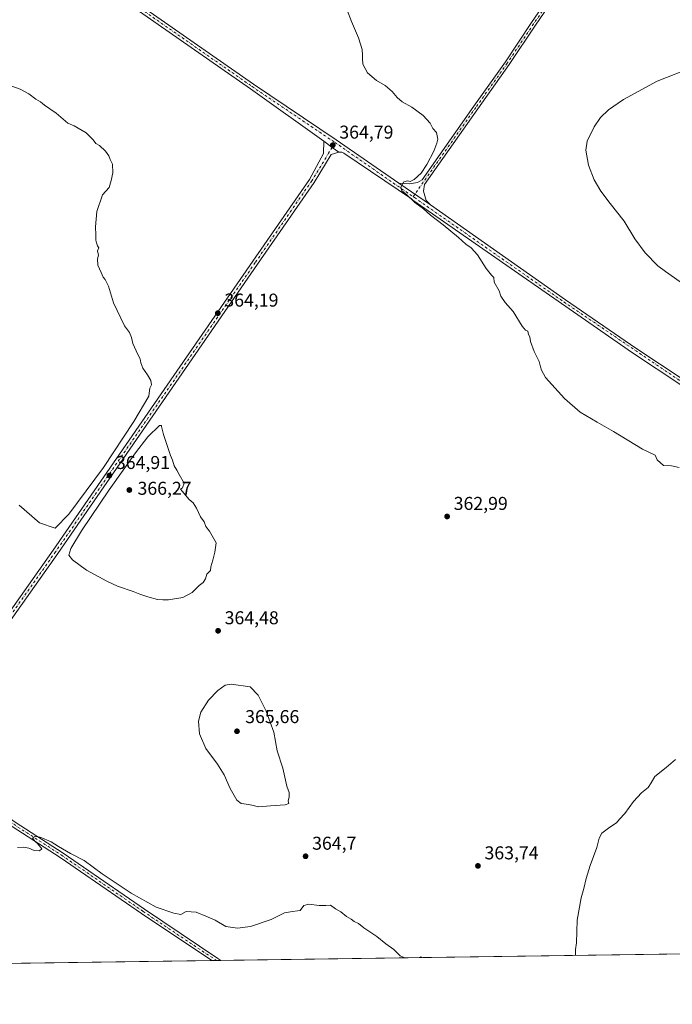
# Model space of a CAD drawing. Units: metres. Extents: x 597895 to 601363, y 4680534 to 4682900.
# Drawn here: x 599484 to 599836, y 4680538 to 4681068 of the extents above; entities that cross this region are included whole.
import ezdxf

# ---------------------------------------------------------------- set-up
doc = ezdxf.new("R2010")
doc.units = ezdxf.units.M
doc.header["$MEASUREMENT"] = 0
doc.linetypes.add('DGN Style 4', pattern=[2.6384748266838614, 1.318413404963828, -0.6592067024819142, 0.001648016756204785, -0.6592067024819142])
for name, color, linetype, lineweight in [('Camino Cxs', 7, 'Continuous', 0), ('Camino eje', 30, 'DGN Style 4', 13), ('Comarca CxS', 21, 'Continuous', 0), ('Comunidad Autónoma CxS', 142, 'Continuous', 0), ('Cultivos herbáceos CxS', 92, 'Continuous', 0), ('Curva de nivel normal', 30, 'Continuous', 0), ('Municipio CxS', 4, 'Continuous', 0), ('Pista no pavimentada Cxs', 111, 'Continuous', 0), ('Pista no pavimentada eje', 91, 'DGN Style 4', 0), ('Provincia CxS', 1, 'Continuous', 0), ('Punto de cota en terreno', 7, 'Continuous', 0), ('Rótulo de punto de cota en terreno', 7, 'Continuous', 0), ('Suelo desnudo CxS', 253, 'Continuous', 0)]:
    doc.layers.add(name, color=color, linetype=linetype, lineweight=lineweight)
doc.styles.add('Style-Arial', font='txt')

# ---------------------------------------------------------------- blocks, each defined once
blk = doc.blocks.new('*U8')
at = {"layer": 'Cultivos herbáceos CxS', "color": 92, "linetype": 'Continuous', "lineweight": 0}
blk.add_polyline3d([(600184.7729000002, 4680569.950400001, 357.6535000000004), (599446.4034000002, 4680559.470600001, 370.1900000000023), (599420.3587999997, 4680608.306299999, 367.0595999999932), (599433.4747000001, 4680629.6187, 365.7081999999937), (599458.0664999997, 4680650.931500001, 364.4881000000024), (599444.9512999998, 4680673.884099999, 364.1144000000059), (599448.2301000003, 4680700.114900001, 363.6747000000032), (599236.7456, 4680844.387499999, 359.7994000000036), (599131.8201000001, 4680741.1029, 358.3398000000016), (599112.1460999995, 4680713.232100001, 358.0580999999947), (599090.8321000002, 4680642.736300001, 357.7054999999964), (599077.7163000006, 4680591.913699999, 357.6926999999997)], dxfattribs=at)
blk = doc.blocks.new('5PATER')
at = {"layer": 'Suelo desnudo CxS', "linetype": 'Continuous', "lineweight": 0}
h = blk.add_hatch(color=51, dxfattribs=at)
edge = h.paths.add_edge_path()
edge.add_ellipse((0, 0), major_axis=(-0.1095731443231308, -0.1110710700762829), ratio=0.9994222409660322, start_angle=0, end_angle=360)

msp = doc.modelspace()

# ---------------------------------------------------------------- linework, layer by layer
at = {"layer": 'Camino Cxs', "color": 7, "linetype": 'Continuous', "lineweight": 0, "extrusion": (-0.05129093936192895, 0.03521907152159388, 0.9980625514167577), "elevation": 134465.469131523, "flags": 128}
msp.add_lwpolyline([(-4198305.668185822, -2151107.281816932), (-4198305.668185822, -2151127.978229002)], dxfattribs=at)
at = {"layer": 'Camino Cxs', "color": 7, "linetype": 'Continuous', "lineweight": 0}
for points in [[(599795.8192999996, 4681115.2597, 368.7057000000059), (599761.8185000002, 4681065.383099999, 367.3231999999989), (599747.6562999999, 4681044.2061, 367.980899999995), (599730.7144999999, 4681020.3817, 366.6223000000027), (599702.0787000004, 4680979.6527, 365.3127999999998), (599701.5323000001, 4680976.0363, 365.3322999999946), (599702.8816999998, 4680971.035700001, 365.7866000000067), (599705.1835000003, 4680968.654300001, 366.251099999994), (599688.1551000001, 4680980.346899999, 364.9633999999933), (599693.8701, 4680979.950099999, 365.0451999999932), (599698.3151000004, 4680980.6645, 365.1361999999936), (599700.7452999996, 4680982.1029, 365.1938999999985), (599728.6732999999, 4681021.824899999, 366.2799999999988), (599745.5981000002, 4681045.625700001, 369.9909000000043), (599759.7465000004, 4681066.782099999, 367.3028999999952), (599793.7439000001, 4681116.6535, 368.6013999999996)], [(599688.1551000001, 4680980.346899999, 364.9633999999933), (599693.8701, 4680979.950099999, 365.0451999999932), (599698.3151000004, 4680980.6645, 365.1361999999936), (599700.7452999996, 4680982.1029, 365.1938999999985), (599728.6732999999, 4681021.824899999, 366.2799999999988), (599745.5981000002, 4681045.625700001, 369.9909000000043), (599759.7465000004, 4681066.782099999, 367.3028999999952), (599793.7439000001, 4681116.6535, 368.6013999999996)], [(599795.8192999996, 4681115.2597, 368.7057000000059), (599761.8185000002, 4681065.383099999, 367.3231999999989), (599747.6562999999, 4681044.2061, 367.980899999995), (599730.7144999999, 4681020.3817, 366.6223000000027), (599702.0787000004, 4680979.6527, 365.3127999999998), (599701.5323000001, 4680976.0363, 365.3322999999946), (599702.8816999998, 4680971.035700001, 365.7866000000067), (599705.1835000003, 4680968.654300001, 366.251099999994)]]:
    msp.add_polyline3d(points, dxfattribs=at)
at = {"layer": 'Camino eje', "color": 30, "linetype": 'DGN Style 4', "lineweight": 13}
msp.add_polyline3d([(599565.0491000004, 4681370.3991, 371.4284999999945), (599643.9687000001, 4681317.701900001, 373.0871999999945), (599681.9364999998, 4681291.111099999, 375.6901000000071), (599712.3207, 4681272.565500001, 376.7217999999993), (599753.3482999997, 4681244.040300001, 374.9744000000064), (599775.2471000003, 4681229.235900001, 373.2663999999932), (599804.1743000001, 4681210.942299999, 371.7151000000013), (599826.6639, 4681195.5963, 371.6680999999954), (599831.8233000003, 4681191.230699999, 371.5816999999952), (599833.3010999998, 4681186.6755, 371.3024000000005), (599833.7685000002, 4681183.960700001, 371.0050000000047), (599833.1048999997, 4681178.1469, 372.2516000000033), (599831.4287, 4681172.883500001, 372.2638000000007), (599827.8787000002, 4681166.542500001, 370.7170999999944), (599821.6659000004, 4681156.584899999, 370.0850000000065), (599794.7814999997, 4681115.956700001, 368.6505999999936), (599760.7824999997, 4681066.0825, 367.3168000000005), (599746.6272999998, 4681044.915899999, 368.9628999999986), (599729.6939000003, 4681021.1033, 366.4416999999958), (599695.8828999996, 4680973.013499999, 365.1012999999948)], dxfattribs=at)
at = {"layer": 'Comarca CxS', "color": 21, "linetype": 'Continuous', "lineweight": 0, "flags": 128}
msp.add_lwpolyline([(600810.6945992262, 4680578.83430218), (597927.330000727, 4680537.909983187), (597895.090000729, 4682851.049983163), (599518.4889112728, 4682874.098878522), (599599.9897998278, 4682875.256012014), (599676.397199542, 4682876.340832151), (599743.9060996991, 4682877.299321284), (599793.9037041231, 4682878.009190989), (600046.7514148523, 4682881.599101556), (600119.8887002885, 4682882.637499158), (601330.100000754, 4682899.819983163), (601363.470000753, 4680586.679983187), (601359.2276101686, 4680586.619779793), (601195.8859096253, 4680584.301419996)], close=True, dxfattribs=at)
at = {"layer": 'Comunidad Autónoma CxS', "color": 142, "linetype": 'Continuous', "lineweight": 0, "flags": 128}
msp.add_lwpolyline([(600810.6945992262, 4680578.83430218), (597927.330000727, 4680537.909983187), (597895.090000729, 4682851.049983163), (599518.4889112728, 4682874.098878522), (599599.9897998278, 4682875.256012014), (599676.397199542, 4682876.340832151), (599743.9060996991, 4682877.299321284), (599793.9037041231, 4682878.009190989), (600046.7514148523, 4682881.599101556), (600119.8887002885, 4682882.637499158), (601330.100000754, 4682899.819983163), (601363.470000753, 4680586.679983187), (601359.2276101686, 4680586.619779793), (601195.8859096253, 4680584.301419996)], close=True, dxfattribs=at)
at = {"layer": 'Cultivos herbáceos CxS', "color": 92, "linetype": 'Continuous', "lineweight": 0, "extrusion": (0.01416015021118783, 0.0002009767104468258, 0.999899719849125), "elevation": 9797.009823406335, "flags": 128}
msp.add_lwpolyline([(600119.5338716371, 4680568.075957102), (599527.0747477829, 4680559.667956932)], dxfattribs=at)
at = {"layer": 'Cultivos herbáceos CxS', "color": 92, "linetype": 'Continuous', "lineweight": 0, "extrusion": (0.02856448038650936, 0.0004054192375615289, 0.9995918697626001), "elevation": 19390.50279602591, "flags": 128}
msp.add_lwpolyline([(4671580.943796123, -665669.9368255279), (4671580.943796123, -665528.7967139594)], dxfattribs=at)
at = {"layer": 'Cultivos herbáceos CxS', "color": 92, "linetype": 'Continuous', "lineweight": 0, "extrusion": (0.02263940498452617, 0.0003216346705373121, 0.9997436440873658), "elevation": 15445.79857366588, "flags": 128}
msp.add_lwpolyline([(4671571.803760696, -665839.7422334033), (4671571.803760696, -665837.2777530113)], dxfattribs=at)
at = {"layer": 'Cultivos herbáceos CxS', "color": 92, "linetype": 'Continuous', "lineweight": 0, "extrusion": (0.02361554462237645, 0.0003351646342571741, 0.9997210579540958), "elevation": 16094.40163442672, "flags": 128}
msp.add_lwpolyline([(4671581.331214938, -665759.9688643824), (4671581.331214939, -665757.5300385724)], dxfattribs=at)
at = {"layer": 'Curva de nivel normal', "color": 30, "linetype": 'Continuous', "lineweight": 0, "flags": 128}
for points, elevation in [([(599658.04, 4681079.7601), (599662.6200000001, 4681067.340100001), (599666.54, 4681058.640100001), (599668.5300000003, 4681052.300100001), (599668.5700000003, 4681049.340100001), (599668.7000000002, 4681047.470100001), (599668.7199999997, 4681044.4901), (599671.3700000001, 4681039.800100001), (599676.25, 4681035.600099999), (599680.8399999999, 4681032.920100001), (599684.6500000004, 4681029.670100001), (599687.2800000003, 4681026.380100001), (599690.04, 4681024.140100001), (599695.1699999999, 4681021.270099999), (599701.2800000003, 4681016.720100001), (599705.0099999999, 4681012.5601), (599706.5499999998, 4681009.790100001), (599708.4400000004, 4681007.6601), (599709.1699999999, 4681004.030099999), (599708.7599999999, 4681001.9001), (599707.0099999999, 4680997.520099999), (599703.29, 4680990.360099999), (599700.1500000004, 4680985.670100001), (599696.4600000001, 4680982.2301), (599694.2400000002, 4680981.1601), (599692.8499999996, 4680981.630100001), (599690.9400000004, 4680981.050100001), (599689.3399999999, 4680978.120100001), (599689.79, 4680976.2401), (599692.3700000001, 4680974.1501), (599696.8700000001, 4680969.9801), (599701.4400000004, 4680966.5601), (599705.3300000001, 4680963.110099999), (599712.0899999999, 4680957.870100001), (599720.3099999996, 4680951.090100001), (599724.3300000001, 4680947.440099999), (599727.0999999996, 4680945.540100001), (599730.5700000003, 4680941.6801), (599735.2199999997, 4680934.3301), (599738.1100000005, 4680930.700099999), (599739.4500000002, 4680929.4901), (599739.6500000004, 4680926.9101), (599742.2000000002, 4680922.340100001), (599743.2100000001, 4680919.4001), (599745.5, 4680915.960100001), (599749.8200000003, 4680911.170100001), (599754.6399999997, 4680903.350099999), (599756.3899999997, 4680901.0701), (599757.7100000001, 4680900.4901), (599758.0099999999, 4680898.790100001), (599758.7300000006, 4680897.5101), (599759.2199999997, 4680895.0001), (599761.0300000003, 4680889.550100001), (599763.8200000003, 4680884.2401), (599764.5199999996, 4680881.3201), (599765.0199999996, 4680879.590100001), (599767.1600000003, 4680875.550100001), (599777.5300000003, 4680864.3101), (599785.8899999997, 4680856.950099999), (599795.0099999999, 4680851.5701), (599803.8300000001, 4680846.5801), (599819.5099999999, 4680836.970100001), (599826.2400000002, 4680833.710100001), (599827.4500000002, 4680831.2501), (599830.7199999997, 4680828.1801), (599835.1900000004, 4680827.9901), (599839.3300000001, 4680827.130100001)], 365), ([(599846.6799999997, 4681042.880100001), (599827.4400000004, 4681035.270099999), (599809.2400000002, 4681025.340100001), (599801.2100000001, 4681019.7601), (599796.9199999999, 4681015.690099999), (599793.4800000006, 4681010.690099999), (599789.6799999997, 4681002.970100001), (599788.9000000004, 4680998.1601), (599790.3899999997, 4680989.9801), (599793.4400000004, 4680982.110099999), (599797.0599999996, 4680976.0801), (599802.0499999998, 4680969.360099999), (599809.6399999997, 4680959.7601), (599815.4400000004, 4680950.2601), (599820.9000000004, 4680942.7301), (599827.7999999998, 4680935.8201), (599831.8600000005, 4680932.790100001), (599839.7599999999, 4680927.220100001)], 370), ([(599483.6799999997, 4680806.780099999), (599494.6600000003, 4680797.360099999), (599503.0199999996, 4680794.360099999), (599510.4500000002, 4680801.960100001), (599529.0599999996, 4680827.100099999), (599545.4500000002, 4680851.920100001), (599553.4299999997, 4680865.5801), (599553.9100000003, 4680868.540100001), (599554.0199999996, 4680869.8201), (599554.9699999997, 4680871.700099999), (599554.5199999996, 4680873.920100001), (599552.7199999997, 4680877.0801), (599550.2400000002, 4680880.5601), (599549.1100000005, 4680883.550100001), (599548.8700000001, 4680885.640100001), (599547.5599999996, 4680887.9901), (599544.7999999998, 4680893.9101), (599544.1399999997, 4680897.140100001), (599543.1299999999, 4680899.8201), (599540.4600000001, 4680903.460100001), (599534.4000000004, 4680915.840100001), (599531.6900000004, 4680924.790100001), (599530.0300000003, 4680928.470100001), (599528.8499999996, 4680929.7401), (599527.8600000005, 4680932.100099999), (599526.0099999999, 4680936.130100001), (599525.7800000003, 4680939.470100001), (599526.4600000001, 4680941.460100001), (599525.8600000005, 4680943.800100001), (599526.5, 4680945.470100001), (599525.7800000003, 4680946.5601), (599525.3700000001, 4680948.140100001), (599524.8700000001, 4680949.640100001), (599524.9699999997, 4680952.4101), (599524.7699999996, 4680956.870100001), (599525.4100000003, 4680965.0801), (599528.6299999999, 4680974.030099999), (599532.2000000002, 4680978.030099999), (599533.1600000003, 4680981.700099999), (599534.0700000003, 4680985.940099999), (599534.0199999996, 4680990.5601), (599532.6799999997, 4680993.100099999), (599531.9500000002, 4680995.040100001), (599530.1500000004, 4680997.5801), (599526.8399999999, 4681000.600099999), (599524.9600000001, 4681001.720100001), (599523.5199999996, 4681003.610099999), (599519.7800000003, 4681007.4001), (599513.2199999997, 4681011.170100001), (599509.8499999996, 4681012.610099999), (599503.5199999996, 4681017.940099999), (599497.2800000003, 4681022.380100001), (599495.0800000001, 4681024.0801), (599492.6600000003, 4681025.540100001), (599488.9400000004, 4681028.4001), (599484.2400000002, 4681030.870100001), (599477.79, 4681033.280099999)], 365), ([(599560.3600000005, 4680849.8201), (599559.3200000003, 4680849.710100001), (599552.9000000004, 4680843.710100001), (599546.4100000003, 4680835.090100001), (599532.0800000001, 4680815.140100001), (599517.1399999997, 4680792.9101), (599511.4500000002, 4680783.520099999), (599510.4100000003, 4680779.970100001), (599512.3600000005, 4680777.3101), (599519.9900000002, 4680771.780099999), (599530.9299999997, 4680765.9301), (599536.5999999996, 4680763.1601), (599545.1200000001, 4680760.3301), (599548.6600000003, 4680758.800100001), (599552.9199999999, 4680757.370100001), (599558.2599999999, 4680756.040100001), (599561.0899999999, 4680755.870100001), (599564.1399999997, 4680755.800100001), (599571.8899999997, 4680757.110099999), (599576.9299999997, 4680759.800100001), (599580.5999999996, 4680763.550100001), (599582.7999999998, 4680765.170100001), (599583.9800000006, 4680767.0701), (599584.7999999998, 4680769.5801), (599586.6799999997, 4680771.6501), (599586.9600000001, 4680773.6801), (599588.0099999999, 4680777.170100001), (599589.0199999996, 4680781.590100001), (599589.8600000005, 4680786.450099999), (599586.1399999997, 4680792.860099999), (599584.2300000006, 4680795.340100001), (599583.2400000002, 4680797.920100001), (599581.4299999997, 4680800.5001), (599579.2599999999, 4680805.280099999), (599577.3399999999, 4680808.0801), (599575.1699999999, 4680809.960100001), (599570.5, 4680815.440099999), (599571.5899999999, 4680816.1601), (599572.5099999999, 4680818.620100001), (599569.8899999997, 4680823.340100001), (599568.6600000003, 4680825.770099999), (599567.1799999997, 4680827.960100001), (599566.2100000001, 4680830.9901), (599565.0999999996, 4680833.5001), (599561.3799999999, 4680844.840100001), (599560.3799999999, 4680849.1501), (599560.3600000005, 4680849.8201)], 365), ([(599597.7999999998, 4680710.460100001), (599594.5999999996, 4680709.780099999), (599590.5999999996, 4680707.030099999), (599585.6500000004, 4680701.7401), (599581.5099999999, 4680695.2301), (599580.3300000001, 4680690.440099999), (599580.8799999999, 4680683.640100001), (599584.25, 4680675.780099999), (599590.5800000001, 4680667.370100001), (599594.1299999999, 4680661.590100001), (599597.4000000004, 4680654.200099999), (599600.8300000001, 4680647.950099999), (599603.2699999996, 4680646.0601), (599607.3899999997, 4680645.4901), (599612.8499999996, 4680644.220100001), (599619.0800000001, 4680644.840100001), (599626.8799999999, 4680645.340100001), (599629.0099999999, 4680646.130100001), (599628.5999999996, 4680647.3201), (599629.1299999999, 4680649.670100001), (599629.0999999996, 4680651.970100001), (599627.9000000004, 4680655.450099999), (599625.7000000002, 4680665.050100001), (599622.6799999997, 4680674.4301), (599620.9400000004, 4680684.5101), (599618.8099999996, 4680689.9301), (599616.6399999997, 4680695.7601), (599612.4199999999, 4680704.550100001), (599608.1100000005, 4680708.890100001), (599597.7999999998, 4680710.460100001)], 365), ([(599783.4420999996, 4680564.2545), (599783.4100000003, 4680567.360099999), (599783.9199999999, 4680571.0101), (599784.3600000005, 4680583.2401), (599786.4699999997, 4680595.280099999), (599787.9600000001, 4680600.360099999), (599789.0999999996, 4680605.720100001), (599791.3700000001, 4680612.720100001), (599794.9299999997, 4680622.390100001), (599796.1200000001, 4680627.390100001), (599797.6200000001, 4680630.050100001), (599801.8399999999, 4680633.390100001), (599805.3899999997, 4680635.720100001), (599807.1799999997, 4680637.720100001), (599810.04, 4680640.720100001), (599814.6900000004, 4680647.110099999), (599818.9100000003, 4680651.770099999), (599822.4900000002, 4680654.690099999), (599824.2199999997, 4680657.270099999), (599826.1600000003, 4680660.5601), (599832.2400000002, 4680665.520099999), (599837.2400000002, 4680669.720100001)], 365), ([(599482.7999999998, 4680622.390100001), (599486.0199999996, 4680622.590100001), (599488.8200000003, 4680622.0801), (599491.7000000002, 4680620.7401), (599494.5499999998, 4680620.6801), (599495.8200000003, 4680621.690099999), (599493.5899999999, 4680624.540100001), (599492.0099999999, 4680625.860099999), (599490.8700000001, 4680627.5101), (599492.0499999998, 4680628.2601), (599494.9500000002, 4680627.940099999), (599500.8099999996, 4680625.460100001), (599504.7599999999, 4680622.880100001), (599511.2199999997, 4680619.1801), (599518.5899999999, 4680615.380100001), (599528.4000000004, 4680608.1501), (599543.9900000002, 4680597.710100001), (599557.3899999997, 4680590.1801), (599566.9400000004, 4680587.0701), (599570.7300000006, 4680586.3301), (599573.5999999996, 4680587.970100001), (599578.9400000004, 4680587.540100001), (599584.2599999999, 4680585.380100001), (599589.1699999999, 4680583.190099999), (599594.9299999997, 4680579.8101), (599601.2599999999, 4680578.950099999), (599608.2599999999, 4680579.890100001), (599619.3499999996, 4680583.540100001), (599626.6200000001, 4680587.2601), (599630.8499999996, 4680587.9801), (599633.5999999996, 4680588.350099999), (599635.0999999996, 4680588.4101), (599636.9299999997, 4680591.100099999), (599639.7699999996, 4680591.9001), (599645.2999999998, 4680591.0701), (599648.8200000003, 4680591.1501), (599651.3200000003, 4680591.340100001), (599654.0800000001, 4680589.300100001), (599656.9800000006, 4680587.790100001), (599660.0700000003, 4680585.280099999), (599662.5999999996, 4680583.7301), (599664.1399999997, 4680582.610099999), (599666.5599999996, 4680581.520099999), (599669.3399999999, 4680579.140100001), (599676.4100000003, 4680574.4901), (599681.1500000004, 4680570.5801), (599685.5199999996, 4680567.440099999), (599688.9500000002, 4680564.0101), (599691.4971000003, 4680562.9495)], 365), ([(599699.2344000004, 4680563.0593), (599700.1100000005, 4680563.450099999), (599700.4293999998, 4680563.076199999)], 365)]:
    msp.add_lwpolyline(points, dxfattribs=dict(at, elevation=elevation))
at = {"layer": 'Municipio CxS', "color": 4, "linetype": 'Continuous', "lineweight": 0, "flags": 128}
msp.add_lwpolyline([(600810.6945992262, 4680578.83430218), (597927.330000727, 4680537.909983187)], dxfattribs=at)
at = {"layer": 'Pista no pavimentada Cxs', "color": 111, "linetype": 'Continuous', "lineweight": 0, "extrusion": (-0.5269284547118933, -0.7035213129850906, 0.476869128577926), "elevation": -3608982.922709925, "flags": 128}
msp.add_lwpolyline([(-2326221.155861858, 1958393.05329312), (-2326215.536659513, 1958393.186402813), (-2326211.134008453, 1958393.219168275)], dxfattribs=at)
msp.add_lwpolyline([(-2326221.155861858, 1958393.05329312), (-2326215.536659513, 1958393.186402813), (-2326211.134008453, 1958393.219168275)], dxfattribs=at)
at = {"layer": 'Pista no pavimentada Cxs', "color": 111, "linetype": 'Continuous', "lineweight": 0, "extrusion": (-0.05129093936192895, 0.03521907152159388, 0.9980625514167577), "elevation": 134465.469131523, "flags": 128}
msp.add_lwpolyline([(-4198305.668185822, -2151107.281816932), (-4198305.668185822, -2151127.978229002)], dxfattribs=at)
at = {"layer": 'Pista no pavimentada Cxs', "color": 111, "linetype": 'Continuous', "lineweight": 0, "extrusion": (0.005405339321236285, 7.675438556171641e-05, 0.9999853881010397), "elevation": 3966.488304842565, "flags": 128}
msp.add_lwpolyline([(599581.6340325737, 4680561.251741773), (599576.7324609373, 4680561.182141772)], dxfattribs=at)
at = {"layer": 'Pista no pavimentada Cxs', "color": 111, "linetype": 'Continuous', "lineweight": 0}
for points in [[(599647.7956999998, 4681002.920499999, 364.6374999999971), (599608.2610999999, 4681031.123299999, 364.5981000000029), (599532.4276999999, 4681084.1273, 364.6793000000035), (599461.8299000004, 4681131.454100001, 365.2372999999934), (599395.2846999997, 4681178.422700001, 365.4976000000024), (599331.6312999995, 4681221.866699999, 365.831600000005), (599253.8715000004, 4681276.4365, 364.7641000000003), (599176.8075000001, 4681327.975299999, 365.2565999999933), (599138.6015, 4681353.7457, 365.4149000000034), (599109.0740999999, 4681374.7009, 367.065499999997), (599079.9697000004, 4681394.967900001, 366.1055000000051), (599044.6212999999, 4681419.309699999, 367.1695000000037), (599020.5443000002, 4681436.0843, 367.5584999999992), (598989.9055000005, 4681457.409700001, 368.4614000000001), (598987.0478999997, 4681458.5209, 368.4747000000062)], [(599071.5900999998, 4681406.040100001, 366.968399999998), (599161.4301000005, 4681344.4101, 365.2954000000027), (599178.8901000004, 4681332.4901, 365.3769999999931), (599183.3400999998, 4681329.460100001, 365.3352000000014), (599255.5787000004, 4681278.9035, 364.7900999999983), (599333.3387000002, 4681224.333500001, 366.8310999999958), (599396.9952999996, 4681180.8873, 365.3562999999995), (599463.5302999998, 4681133.925899999, 365.6377000000066), (599534.1224999996, 4681086.6029, 364.5954000000056), (599609.9590999996, 4681033.596700001, 364.6606999999931), (599654.3941000003, 4681003.635500001, 364.7439000000013), (599688.1551000001, 4680980.346899999, 364.9633999999933), (599705.1835000003, 4680968.654300001, 366.251099999994), (599778.0232999995, 4680917.535300001, 366.8690999999963), (599815.8185000002, 4680891.362500001, 367.8316999999952), (599867.9419, 4680856.965299999, 366.7881000000052)], [(599866.2571, 4680854.482899999, 366.892200000002), (599814.1359000001, 4680888.878500001, 367.6725000000006), (599704.0591000002, 4680965.405300001, 367.922900000005), (599696.3315000003, 4680970.7215, 365.0491000000038), (599695.7370999996, 4680971.209899999, 365.0285000000004), (599695.0006999997, 4680971.788100001, 365.0138000000007), (599658.6457000002, 4680996.397299999, 364.7851999999984), (599657.5078999996, 4680997.005899999, 364.8081999999995), (599655.8645000001, 4680996.9759, 364.7832999999956), (599652.3312999997, 4680999.602700001, 364.7544999999955), (599647.7956999998, 4681002.920499999, 364.6374999999971), (599608.2610999999, 4681031.123299999, 364.5981000000029), (599532.4276999999, 4681084.1273, 364.6793000000035), (599461.8299000004, 4681131.454100001, 365.2372999999934), (599395.2846999997, 4681178.422700001, 365.4976000000024), (599331.6312999995, 4681221.866699999, 365.831600000005), (599253.8715000004, 4681276.4365, 364.7641000000003), (599176.8075000001, 4681327.975299999, 365.2565999999933), (599138.6015, 4681353.7457, 365.4149000000034), (599109.0740999999, 4681374.7009, 367.065499999997), (599079.9697000004, 4681394.967900001, 366.1055000000051)], [(599183.3400999998, 4681329.460100001, 365.3352000000014), (599255.5787000004, 4681278.9035, 364.7900999999983), (599333.3387000002, 4681224.333500001, 366.8310999999958), (599396.9952999996, 4681180.8873, 365.3562999999995), (599463.5302999998, 4681133.925899999, 365.6377000000066), (599534.1224999996, 4681086.6029, 364.5954000000056), (599609.9590999996, 4681033.596700001, 364.6606999999931), (599654.3941000003, 4681003.635500001, 364.7439000000013), (599688.1551000001, 4680980.346899999, 364.9633999999933)], [(599450.2684000004, 4680709.102800001, 363.4817999999942), (599453.2851, 4680713.8101, 363.4504000000015), (599502.0401, 4680782.550100001, 364.4456000000064), (599609.5827000003, 4680938.3377, 364.5706999999966), (599640.0258999999, 4680982.337900001, 364.3873000000021), (599647.6838999996, 4680996.290100001, 364.5418999999966), (599647.7956999998, 4681002.920499999, 364.6374999999971)], [(599453.2851, 4680713.8101, 363.4504000000015), (599502.0401, 4680782.550100001, 364.4456000000064), (599609.5827000003, 4680938.3377, 364.5706999999966), (599640.0258999999, 4680982.337900001, 364.3873000000021), (599647.6838999996, 4680996.290100001, 364.5418999999966), (599647.7956999998, 4681002.920499999, 364.6374999999971), (599652.3312999997, 4680999.602700001, 364.7544999999955), (599655.8645000001, 4680996.9759, 364.7832999999956), (599651.6612999998, 4680995.7589, 364.6913999999961), (599642.5449000001, 4680980.705900001, 364.4630000000034), (599612.0506999996, 4680936.631899999, 365.0706000000064), (599504.4981000006, 4680780.8301, 364.5046000000002), (599455.7729000002, 4680712.132099999, 363.5377000000008)], [(599655.8645000001, 4680996.9759, 364.7832999999956), (599651.6612999998, 4680995.7589, 364.6913999999961), (599642.5449000001, 4680980.705900001, 364.4630000000034), (599612.0506999996, 4680936.631899999, 365.0706000000064), (599504.4981000006, 4680780.8301, 364.5046000000002), (599455.7729000002, 4680712.132099999, 363.5377000000008), (599446.4678999997, 4680697.6121, 363.7801000000036), (599444.9441000001, 4680693.0941, 363.8573000000033), (599444.0050999997, 4680681.8257, 364.0737999999984), (599445.2292999999, 4680671.9309, 364.7756999999983), (599448.8932999996, 4680664.297300001, 365.8277999999991), (599452.4835000001, 4680659.0659, 365.3702000000048), (599457.3079000004, 4680653.7283, 365.0182000000059), (599466.0768999998, 4680647.0471, 365.2418000000035), (599481.4842999997, 4680636.072100001, 364.9664000000048), (599507.2877000002, 4680619.414100001, 365.2038999999932), (599551.2182999998, 4680589.112500001, 365.6242000000057), (599590.7039000001, 4680562.678500001, 366.2102000000014), (599592.3731000006, 4680561.542400001, 366.2397999999957)], [(600178.5100999996, 4680636.540100001, 358.8815999999933), (600174.8481000002, 4680641.272100001, 360.5503999999929), (600171.2496999997, 4680644.658700001, 360.3032999999996), (600160.8781000003, 4680650.267899999, 359.3295999999973), (600140.9221000001, 4680663.639900001, 359.4772999999986), (600091.3981, 4680698.8639, 361.2032000000036), (599981.6032999996, 4680774.002699999, 364.1594999999944), (599866.2571, 4680854.482899999, 366.892200000002), (599814.1359000001, 4680888.878500001, 367.6725000000006), (599704.0591000002, 4680965.405300001, 367.922900000005), (599696.3315000003, 4680970.7215, 365.0491000000038), (599695.7370999996, 4680971.209899999, 365.0285000000004), (599695.0006999997, 4680971.788100001, 365.0138000000007), (599658.6457000002, 4680996.397299999, 364.7851999999984), (599657.5078999996, 4680997.005899999, 364.8081999999995), (599655.8645000001, 4680996.9759, 364.7832999999956)], [(599705.1835000003, 4680968.654300001, 366.251099999994), (599778.0232999995, 4680917.535300001, 366.8690999999963), (599815.8185000002, 4680891.362500001, 367.8316999999952), (599867.9419, 4680856.965299999, 366.7881000000052), (599983.3086999999, 4680776.470899999, 364.6098999999958), (600093.1149000004, 4680701.324300001, 361.1756000000024), (600142.5434999998, 4680666.168099999, 359.5434999999998), (600169.2389000002, 4680650.1621, 361.4746000000014), (600173.3010999998, 4680648.461300001, 359.429999999993), (600177.6114999996, 4680649.746099999, 358.6662000000069)], [(599587.4715999998, 4680561.472800001, 366.266300000003), (599549.6442999998, 4680586.796700001, 365.8010000000068), (599505.7330999998, 4680617.084899999, 365.2853000000032), (599479.9118999997, 4680633.7545, 364.9401000000071), (599464.4156999999, 4680644.7927, 364.9499999999971), (599455.4046999998, 4680651.658299999, 365.4456000000064), (599450.2807, 4680657.327299999, 365.9331999999995), (599446.4625000004, 4680662.890900001, 367.1057000000001), (599442.5066999998, 4680671.1325, 364.9502999999968), (599441.1907000003, 4680681.769500001, 364.2341000000015), (599442.1567000002, 4680693.360900001, 363.8175000000047), (599442.5560999997, 4680696.235300001, 363.7707999999984)], [(599481.4842999997, 4680636.072100001, 364.9664000000048), (599507.2877000002, 4680619.414100001, 365.2038999999932), (599551.2182999998, 4680589.112500001, 365.6242000000057), (599590.7039000001, 4680562.678500001, 366.2102000000014), (599592.3732000003, 4680561.542400001, 366.2397999999957), (599587.4716999996, 4680561.472800001, 366.266300000003), (599549.6442999998, 4680586.796700001, 365.8010000000068), (599505.7330999998, 4680617.084899999, 365.2853000000032), (599479.9118999997, 4680633.7545, 364.9401000000071)]]:
    msp.add_polyline3d(points, dxfattribs=at)
at = {"layer": 'Pista no pavimentada eje', "color": 91, "linetype": 'DGN Style 4', "lineweight": 0, "extrusion": (-0.00511998628676144, 0.003553639841519317, 0.9999805785035528), "elevation": 13929.15171036144, "flags": 128}
msp.add_lwpolyline([(599647.7506983782, 4680982.319160704), (599689.8917829028, 4680953.070776021)], dxfattribs=at)
at = {"layer": 'Pista no pavimentada eje', "color": 91, "linetype": 'DGN Style 4', "lineweight": 0}
for points in [[(599180.2061000001, 4681328.5239, 365.3178999999946), (599254.7251000004, 4681277.670100001, 364.8794999999955), (599332.4851000002, 4681223.100099999, 366.0736999999936), (599396.1401000004, 4681179.655099999, 365.3953000000038), (599462.6801000005, 4681132.690099999, 365.2863999999972), (599533.2751000002, 4681085.3651, 364.6420000000071), (599609.1101000002, 4681032.360099999, 364.6423999999971), (599653.7429000001, 4681002.261700001, 364.7816000000021)], [(599653.7429000001, 4681002.261700001, 364.7816000000021), (599652.3312999997, 4680999.602700001, 364.7544999999955), (599650.3870999999, 4680996.5503, 364.6474000000017), (599641.2852999996, 4680981.5219, 364.4357000000018), (599610.8167000003, 4680937.4847, 364.8701000000001), (599503.2691000003, 4680781.690099999, 364.4505999999965), (599454.5289000003, 4680712.971100001, 363.5274999999965), (599445.2050999999, 4680698.421499999, 363.7578999999969)], [(599695.8828999996, 4680973.013499999, 365.1012999999948), (599696.5617000004, 4680972.542500001, 365.1272000000026), (599777.1651, 4680916.3051, 366.8534000000073), (599888.7801000001, 4680840.556700001, 366.2158000000054), (600135.3722999999, 4680669.7413, 359.6998000000021), (600152.3668999998, 4680658.5659, 359.2554999999993), (600168.8157000003, 4680648.045499999, 359.6842999999935), (600175.1656999999, 4680645.2937, 359.289499999999), (600179.5475000005, 4680646.1161, 358.5717000000004)], [(599444.2455000002, 4680695.4091, 363.8032999999996), (599443.5504999999, 4680693.227499999, 363.8338999999978), (599442.5979000004, 4680681.797499999, 364.1162999999942), (599443.8679000001, 4680671.5317, 364.8487000000023), (599447.6778999995, 4680663.5941, 366.4618999999948), (599451.3821, 4680658.196699999, 365.6637999999948), (599456.3563000001, 4680652.693299999, 365.180600000007), (599465.2462999999, 4680645.9199, 365.0767999999953), (599480.6980999997, 4680634.9133, 364.9634999999981), (599506.5103000002, 4680618.249500001, 365.261599999998), (599550.4313000003, 4680587.954500001, 365.748900000006), (599589.9250999996, 4680561.515100001, 366.2531000000017), (599589.9352000002, 4680561.5078, 366.2532000000065)]]:
    msp.add_polyline3d(points, dxfattribs=at)
at = {"layer": 'Provincia CxS', "color": 1, "linetype": 'Continuous', "lineweight": 0, "flags": 128}
msp.add_lwpolyline([(600810.6945992262, 4680578.83430218), (597927.330000727, 4680537.909983187), (597895.090000729, 4682851.049983163), (599518.4889112728, 4682874.098878522), (599599.9897998278, 4682875.256012014), (599676.397199542, 4682876.340832151), (599743.9060996991, 4682877.299321284), (599793.9037041231, 4682878.009190989), (600046.7514148523, 4682881.599101556), (600119.8887002885, 4682882.637499158), (601330.100000754, 4682899.819983163), (601363.470000753, 4680586.679983187), (601359.2276101686, 4680586.619779793), (601195.8859096253, 4680584.301419996)], close=True, dxfattribs=at)

# ---------------------------------------------------------------- block references
at = {"layer": 'Cultivos herbáceos CxS', "color": 92, "linetype": 'Continuous', "lineweight": 0}
msp.add_blockref('*U8', (0, 0), dxfattribs=at)
at = {"layer": 'Punto de cota en terreno', "color": 7, "linetype": 'Continuous', "lineweight": 0, "xscale": 10, "yscale": 10, "zscale": 10}
for p in [(599652.6100000005, 4681000.77, 364.7899999999936), (599590.6699999999, 4680910.27, 364.1900000000023), (599532.25, 4680822.779999999, 364.9100000000035), (599543, 4680815, 366.2700000000041), (599714.2199999997, 4680800.74, 362.9900000000052), (599590.8200000003, 4680739.140000001, 364.4799999999959), (599601, 4680685, 365.6600000000035), (599637.9600000001, 4680617.67, 364.6999999999971), (599730.8300000001, 4680612.480000001, 363.7400000000052)]:
    msp.add_blockref('5PATER', p, dxfattribs=at)

# ---------------------------------------------------------------- texts
at = {"layer": 'Rótulo de punto de cota en terreno', "color": 7, "linetype": 'Continuous', "lineweight": 0, "style": 'Style-Arial'}
for s, p in [('364,79', (599656.1377999998, 4681004.297800001)), ('364,19', (599594.1978000002, 4680913.797800001)), ('364,91', (599535.7778000003, 4680826.307800001)), ('366,27', (599547.4096999997, 4680812.417099999)), ('362,99', (599717.7478, 4680804.2678)), ('364,48', (599594.3477999996, 4680742.6678)), ('365,66', (599605.4096999997, 4680689.409700001)), ('364,7', (599641.4878000002, 4680621.197799999)), ('363,74', (599734.3578000005, 4680616.0078))]:
    msp.add_text(s, height=7.000000000000002, dxfattribs=at).set_placement(p)

doc.saveas('drawing.dxf')
